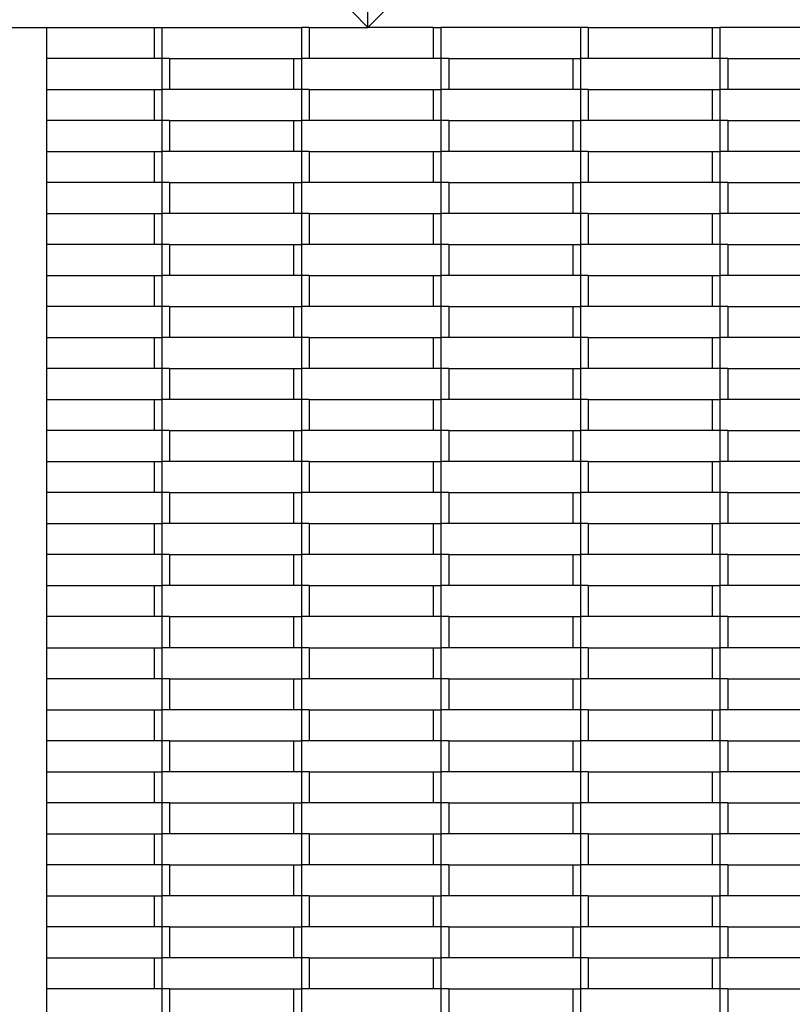
# Model space of a CAD drawing. Units: millimetres. Extents: x -750 to 10254, y -752 to 14600.
# Drawn here: x 3530 to 4028, y 7055 to 7690 of the extents above; entities that cross this region are included whole.
import ezdxf

# ---------------------------------------------------------------- set-up
doc = ezdxf.new("R2010")
doc.units = ezdxf.units.MM
doc.layers.add('InterSystem - drawing', color=7, linetype='Continuous')
doc.layers.add('InterSystem-dimension', color=7, linetype='Continuous')
doc.styles.add('arial', font='arial.ttf')
doc.dimstyles.new('IS_1-50(mm)', dxfattribs={"dimtxt": 100, "dimasz": 100, "dimexe": 10, "dimexo": 50, "dimgap": 10, "dimtad": 1, "dimdec": 0, "dimrnd": 0.5, "dimzin": 0, "dimtxsty": 'arial', "dimcen": 50, "dimclrd": 256, "dimclre": 256, "dimclrt": 256, "dimadec": 1, "dimazin": 0, "dimtfac": 1, "dimtdec": 0, "dimtmove": 0, "dimatfit": 3, "dimfxl": 0, "dimtolj": 1, "dimtzin": 0, "dimlwd": -1, "dimlwe": -1, "dimarcsym": 0})

# ---------------------------------------------------------------- blocks, each defined once
blk = doc.blocks.new('*D9')
at = {"layer": 'Defpoints', "color": 0, "transparency": 16777216}
for p in [(3504.17, 8344.93), (3504.17, 7685.35), (6004.17, 7685.35)]:
    blk.add_point(p, dxfattribs=at)
at = {"layer": 'InterSystem-dimension', "transparency": 16777216}
for p, q in [((3504.17, 7735.35), (3504.17, 8354.93)), ((6004.17, 7735.35), (6004.17, 8354.93)), ((5904.17, 8344.93), (3604.17, 8344.93))]:
    blk.add_line(p, q, dxfattribs=at)
for points in [[(3604.17, 8361.6), (3604.17, 8328.26), (3504.17, 8344.93)], [(5904.17, 8361.6), (5904.17, 8328.26), (6004.17, 8344.93)]]:
    blk.add_solid(points, dxfattribs=at)
at = {"layer": 'InterSystem-dimension', "transparency": 16777216, "insert": (4754.17, 8405.99), "char_height": 100, "attachment_point": 5, "style": 'arial'}
blk.add_mtext('\\A1;2500', dxfattribs=at)

msp = doc.modelspace()

# ---------------------------------------------------------------- linework, layer by layer
at = {"layer": 'InterSystem - drawing'}
for p, q in [((3754.17, 7685.35), (3754.17, 7935.35)), ((3744.17, 7695.35), (3754.17, 7685.35)), ((3764.17, 7695.35), (3754.17, 7685.35)), ((3504.17, 7685.35), (3547.06, 7685.35)), ((3547.06, 7685.35), (3616.28, 7685.35)), ((3547.06, 7665.35), (3547.06, 7685.35)), ((3616.28, 7685.35), (3616.28, 7665.35)), ((3616.28, 7685.35), (3621.28, 7685.35)), ((3621.28, 7685.35), (3621.28, 7665.35)), ((3621.28, 7685.35), (3711.28, 7685.35)), ((3711.28, 7685.35), (3711.28, 7665.35)), ((3716.28, 7685.35), (3711.28, 7685.35)), ((3716.28, 7685.35), (3716.28, 7665.35)), ((3716.28, 7685.35), (3754.17, 7685.35)), ((3796.28, 7685.35), (3754.17, 7685.35)), ((3796.28, 7685.35), (3796.28, 7665.35)), ((3796.28, 7685.35), (3801.28, 7685.35)), ((3801.28, 7685.35), (3801.28, 7665.35)), ((3891.28, 7685.35), (3801.28, 7685.35)), ((3891.28, 7685.35), (3891.28, 7665.35)), ((3896.28, 7685.35), (3891.28, 7685.35)), ((3896.28, 7685.35), (3896.28, 7665.35)), ((3896.28, 7685.35), (3976.28, 7685.35)), ((3976.28, 7685.35), (3976.28, 7665.35)), ((3976.28, 7685.35), (3981.28, 7685.35)), ((3981.28, 7685.35), (3981.28, 7665.35)), ((4071.28, 7685.35), (3981.28, 7685.35)), ((3616.28, 7665.35), (3547.06, 7665.35)), ((3547.06, 7645.35), (3547.06, 7665.35)), ((3621.28, 7665.35), (3616.28, 7665.35)), ((3621.28, 7665.35), (3621.28, 7645.35)), ((3626.28, 7665.35), (3621.28, 7665.35)), ((3626.28, 7665.35), (3626.28, 7645.35)), ((3626.28, 7665.35), (3706.28, 7665.35)), ((3706.28, 7665.35), (3706.28, 7645.35)), ((3706.28, 7665.35), (3711.28, 7665.35)), ((3711.28, 7665.35), (3711.28, 7645.35)), ((3716.28, 7665.35), (3711.28, 7665.35)), ((3796.28, 7665.35), (3716.28, 7665.35)), ((3801.28, 7665.35), (3796.28, 7665.35)), ((3801.28, 7665.35), (3801.28, 7645.35)), ((3806.28, 7665.35), (3801.28, 7665.35)), ((3806.28, 7665.35), (3806.28, 7645.35)), ((3806.28, 7665.35), (3886.28, 7665.35)), ((3886.28, 7665.35), (3886.28, 7645.35)), ((3886.28, 7665.35), (3891.28, 7665.35)), ((3891.28, 7665.35), (3891.28, 7645.35)), ((3896.28, 7665.35), (3891.28, 7665.35)), ((3976.28, 7665.35), (3896.28, 7665.35)), ((3981.28, 7665.35), (3976.28, 7665.35)), ((3981.28, 7665.35), (3981.28, 7645.35)), ((3986.28, 7665.35), (3981.28, 7665.35)), ((3986.28, 7665.35), (3986.28, 7645.35)), ((3986.28, 7665.35), (4066.28, 7665.35)), ((3547.06, 7645.35), (3616.28, 7645.35)), ((3547.06, 7625.35), (3547.06, 7645.35)), ((3616.28, 7645.35), (3616.28, 7625.35)), ((3616.28, 7645.35), (3621.28, 7645.35)), ((3621.28, 7645.35), (3621.28, 7625.35)), ((3626.28, 7645.35), (3621.28, 7645.35)), ((3706.28, 7645.35), (3626.28, 7645.35)), ((3711.28, 7645.35), (3706.28, 7645.35)), ((3711.28, 7645.35), (3711.28, 7625.35)), ((3716.28, 7645.35), (3711.28, 7645.35)), ((3716.28, 7645.35), (3716.28, 7625.35)), ((3716.28, 7645.35), (3796.28, 7645.35)), ((3796.28, 7645.35), (3796.28, 7625.35)), ((3796.28, 7645.35), (3801.28, 7645.35)), ((3801.28, 7645.35), (3801.28, 7625.35)), ((3806.28, 7645.35), (3801.28, 7645.35)), ((3886.28, 7645.35), (3806.28, 7645.35)), ((3891.28, 7645.35), (3886.28, 7645.35)), ((3891.28, 7645.35), (3891.28, 7625.35)), ((3896.28, 7645.35), (3891.28, 7645.35)), ((3896.28, 7645.35), (3896.28, 7625.35)), ((3896.28, 7645.35), (3976.28, 7645.35)), ((3976.28, 7645.35), (3976.28, 7625.35)), ((3976.28, 7645.35), (3981.28, 7645.35)), ((3981.28, 7645.35), (3981.28, 7625.35)), ((3986.28, 7645.35), (3981.28, 7645.35)), ((4066.28, 7645.35), (3986.28, 7645.35)), ((3616.28, 7625.35), (3547.06, 7625.35)), ((3547.06, 7605.35), (3547.06, 7625.35)), ((3621.28, 7625.35), (3616.28, 7625.35)), ((3621.28, 7625.35), (3621.28, 7605.35)), ((3626.28, 7625.35), (3621.28, 7625.35)), ((3626.28, 7625.35), (3626.28, 7605.35)), ((3626.28, 7625.35), (3706.28, 7625.35)), ((3706.28, 7625.35), (3706.28, 7605.35)), ((3706.28, 7625.35), (3711.28, 7625.35)), ((3711.28, 7625.35), (3711.28, 7605.35)), ((3716.28, 7625.35), (3711.28, 7625.35)), ((3796.28, 7625.35), (3716.28, 7625.35)), ((3801.28, 7625.35), (3796.28, 7625.35)), ((3801.28, 7625.35), (3801.28, 7605.35)), ((3806.28, 7625.35), (3801.28, 7625.35)), ((3806.28, 7625.35), (3806.28, 7605.35)), ((3806.28, 7625.35), (3886.28, 7625.35)), ((3886.28, 7625.35), (3886.28, 7605.35)), ((3886.28, 7625.35), (3891.28, 7625.35)), ((3891.28, 7625.35), (3891.28, 7605.35)), ((3896.28, 7625.35), (3891.28, 7625.35)), ((3976.28, 7625.35), (3896.28, 7625.35)), ((3981.28, 7625.35), (3976.28, 7625.35)), ((3981.28, 7625.35), (3981.28, 7605.35)), ((3986.28, 7625.35), (3981.28, 7625.35)), ((3986.28, 7625.35), (3986.28, 7605.35)), ((3986.28, 7625.35), (4066.28, 7625.35)), ((3547.06, 7605.35), (3616.28, 7605.35)), ((3547.06, 7585.35), (3547.06, 7605.35)), ((3616.28, 7605.35), (3616.28, 7585.35)), ((3616.28, 7605.35), (3621.28, 7605.35)), ((3621.28, 7605.35), (3621.28, 7585.35)), ((3626.28, 7605.35), (3621.28, 7605.35)), ((3706.28, 7605.35), (3626.28, 7605.35)), ((3711.28, 7605.35), (3706.28, 7605.35)), ((3711.28, 7605.35), (3711.28, 7585.35)), ((3716.28, 7605.35), (3711.28, 7605.35)), ((3716.28, 7605.35), (3716.28, 7585.35)), ((3716.28, 7605.35), (3796.28, 7605.35)), ((3796.28, 7605.35), (3796.28, 7585.35)), ((3796.28, 7605.35), (3801.28, 7605.35)), ((3801.28, 7605.35), (3801.28, 7585.35)), ((3806.28, 7605.35), (3801.28, 7605.35)), ((3886.28, 7605.35), (3806.28, 7605.35)), ((3891.28, 7605.35), (3886.28, 7605.35)), ((3891.28, 7605.35), (3891.28, 7585.35)), ((3896.28, 7605.35), (3891.28, 7605.35)), ((3896.28, 7605.35), (3896.28, 7585.35)), ((3896.28, 7605.35), (3976.28, 7605.35)), ((3976.28, 7605.35), (3976.28, 7585.35)), ((3976.28, 7605.35), (3981.28, 7605.35)), ((3981.28, 7605.35), (3981.28, 7585.35)), ((3986.28, 7605.35), (3981.28, 7605.35)), ((4066.28, 7605.35), (3986.28, 7605.35)), ((3616.28, 7585.35), (3547.06, 7585.35)), ((3547.06, 7565.35), (3547.06, 7585.35)), ((3621.28, 7585.35), (3616.28, 7585.35)), ((3621.28, 7585.35), (3621.28, 7565.35)), ((3626.28, 7585.35), (3621.28, 7585.35)), ((3626.28, 7585.35), (3626.28, 7565.35)), ((3626.28, 7585.35), (3706.28, 7585.35)), ((3706.28, 7585.35), (3706.28, 7565.35)), ((3706.28, 7585.35), (3711.28, 7585.35)), ((3711.28, 7585.35), (3711.28, 7565.35)), ((3716.28, 7585.35), (3711.28, 7585.35)), ((3796.28, 7585.35), (3716.28, 7585.35)), ((3801.28, 7585.35), (3796.28, 7585.35)), ((3801.28, 7585.35), (3801.28, 7565.35)), ((3806.28, 7585.35), (3801.28, 7585.35)), ((3806.28, 7585.35), (3806.28, 7565.35)), ((3806.28, 7585.35), (3886.28, 7585.35)), ((3886.28, 7585.35), (3886.28, 7565.35)), ((3886.28, 7585.35), (3891.28, 7585.35)), ((3891.28, 7585.35), (3891.28, 7565.35)), ((3896.28, 7585.35), (3891.28, 7585.35)), ((3976.28, 7585.35), (3896.28, 7585.35)), ((3981.28, 7585.35), (3976.28, 7585.35)), ((3981.28, 7585.35), (3981.28, 7565.35)), ((3986.28, 7585.35), (3981.28, 7585.35)), ((3986.28, 7585.35), (3986.28, 7565.35)), ((3986.28, 7585.35), (4066.28, 7585.35)), ((3547.06, 7565.35), (3616.28, 7565.35)), ((3547.06, 7545.35), (3547.06, 7565.35)), ((3616.28, 7565.35), (3616.28, 7545.35)), ((3616.28, 7565.35), (3621.28, 7565.35)), ((3621.28, 7565.35), (3621.28, 7545.35)), ((3626.28, 7565.35), (3621.28, 7565.35)), ((3706.28, 7565.35), (3626.28, 7565.35)), ((3711.28, 7565.35), (3706.28, 7565.35)), ((3711.28, 7565.35), (3711.28, 7545.35)), ((3716.28, 7565.35), (3711.28, 7565.35)), ((3716.28, 7565.35), (3716.28, 7545.35)), ((3716.28, 7565.35), (3796.28, 7565.35)), ((3796.28, 7565.35), (3796.28, 7545.35)), ((3796.28, 7565.35), (3801.28, 7565.35)), ((3801.28, 7565.35), (3801.28, 7545.35)), ((3806.28, 7565.35), (3801.28, 7565.35)), ((3886.28, 7565.35), (3806.28, 7565.35)), ((3891.28, 7565.35), (3886.28, 7565.35)), ((3891.28, 7565.35), (3891.28, 7545.35)), ((3896.28, 7565.35), (3891.28, 7565.35)), ((3896.28, 7565.35), (3896.28, 7545.35)), ((3896.28, 7565.35), (3976.28, 7565.35)), ((3976.28, 7565.35), (3976.28, 7545.35)), ((3976.28, 7565.35), (3981.28, 7565.35)), ((3981.28, 7565.35), (3981.28, 7545.35)), ((3986.28, 7565.35), (3981.28, 7565.35)), ((4066.28, 7565.35), (3986.28, 7565.35)), ((3616.28, 7545.35), (3547.06, 7545.35)), ((3547.06, 7525.35), (3547.06, 7545.35)), ((3621.28, 7545.35), (3616.28, 7545.35)), ((3621.28, 7545.35), (3621.28, 7525.35)), ((3626.28, 7545.35), (3621.28, 7545.35)), ((3626.28, 7545.35), (3626.28, 7525.35)), ((3626.28, 7545.35), (3706.28, 7545.35)), ((3706.28, 7545.35), (3706.28, 7525.35)), ((3706.28, 7545.35), (3711.28, 7545.35)), ((3711.28, 7545.35), (3711.28, 7525.35)), ((3716.28, 7545.35), (3711.28, 7545.35)), ((3796.28, 7545.35), (3716.28, 7545.35)), ((3801.28, 7545.35), (3796.28, 7545.35)), ((3801.28, 7545.35), (3801.28, 7525.35)), ((3806.28, 7545.35), (3801.28, 7545.35)), ((3806.28, 7545.35), (3806.28, 7525.35)), ((3806.28, 7545.35), (3886.28, 7545.35)), ((3886.28, 7545.35), (3886.28, 7525.35)), ((3886.28, 7545.35), (3891.28, 7545.35)), ((3891.28, 7545.35), (3891.28, 7525.35)), ((3896.28, 7545.35), (3891.28, 7545.35)), ((3976.28, 7545.35), (3896.28, 7545.35)), ((3981.28, 7545.35), (3976.28, 7545.35)), ((3981.28, 7545.35), (3981.28, 7525.35)), ((3986.28, 7545.35), (3981.28, 7545.35)), ((3986.28, 7545.35), (3986.28, 7525.35)), ((3986.28, 7545.35), (4066.28, 7545.35)), ((3547.06, 7525.35), (3616.28, 7525.35)), ((3547.06, 7505.35), (3547.06, 7525.35)), ((3616.28, 7525.35), (3616.28, 7505.35)), ((3616.28, 7525.35), (3621.28, 7525.35)), ((3621.28, 7525.35), (3621.28, 7505.35)), ((3626.28, 7525.35), (3621.28, 7525.35)), ((3706.28, 7525.35), (3626.28, 7525.35)), ((3711.28, 7525.35), (3706.28, 7525.35)), ((3711.28, 7525.35), (3711.28, 7505.35)), ((3716.28, 7525.35), (3711.28, 7525.35)), ((3716.28, 7525.35), (3716.28, 7505.35)), ((3716.28, 7525.35), (3796.28, 7525.35)), ((3796.28, 7525.35), (3796.28, 7505.35)), ((3796.28, 7525.35), (3801.28, 7525.35)), ((3801.28, 7525.35), (3801.28, 7505.35)), ((3806.28, 7525.35), (3801.28, 7525.35)), ((3886.28, 7525.35), (3806.28, 7525.35)), ((3891.28, 7525.35), (3886.28, 7525.35)), ((3891.28, 7525.35), (3891.28, 7505.35)), ((3896.28, 7525.35), (3891.28, 7525.35)), ((3896.28, 7525.35), (3896.28, 7505.35)), ((3896.28, 7525.35), (3976.28, 7525.35)), ((3976.28, 7525.35), (3976.28, 7505.35)), ((3976.28, 7525.35), (3981.28, 7525.35)), ((3981.28, 7525.35), (3981.28, 7505.35)), ((3986.28, 7525.35), (3981.28, 7525.35)), ((4066.28, 7525.35), (3986.28, 7525.35)), ((3616.28, 7505.35), (3547.06, 7505.35)), ((3547.06, 7485.35), (3547.06, 7505.35)), ((3621.28, 7505.35), (3616.28, 7505.35)), ((3621.28, 7505.35), (3621.28, 7485.35)), ((3626.28, 7505.35), (3621.28, 7505.35)), ((3626.28, 7505.35), (3626.28, 7485.35)), ((3626.28, 7505.35), (3706.28, 7505.35)), ((3706.28, 7505.35), (3706.28, 7485.35)), ((3706.28, 7505.35), (3711.28, 7505.35)), ((3711.28, 7505.35), (3711.28, 7485.35)), ((3716.28, 7505.35), (3711.28, 7505.35)), ((3796.28, 7505.35), (3716.28, 7505.35)), ((3801.28, 7505.35), (3796.28, 7505.35)), ((3801.28, 7505.35), (3801.28, 7485.35)), ((3806.28, 7505.35), (3801.28, 7505.35)), ((3806.28, 7505.35), (3806.28, 7485.35)), ((3806.28, 7505.35), (3886.28, 7505.35)), ((3886.28, 7505.35), (3886.28, 7485.35)), ((3886.28, 7505.35), (3891.28, 7505.35)), ((3891.28, 7505.35), (3891.28, 7485.35)), ((3896.28, 7505.35), (3891.28, 7505.35)), ((3976.28, 7505.35), (3896.28, 7505.35)), ((3981.28, 7505.35), (3976.28, 7505.35)), ((3981.28, 7505.35), (3981.28, 7485.35)), ((3986.28, 7505.35), (3981.28, 7505.35)), ((3986.28, 7505.35), (3986.28, 7485.35)), ((3986.28, 7505.35), (4066.28, 7505.35)), ((3547.06, 7485.35), (3616.28, 7485.35)), ((3547.06, 7465.35), (3547.06, 7485.35)), ((3616.28, 7485.35), (3616.28, 7465.35)), ((3616.28, 7485.35), (3621.28, 7485.35)), ((3621.28, 7485.35), (3621.28, 7465.35)), ((3626.28, 7485.35), (3621.28, 7485.35)), ((3706.28, 7485.35), (3626.28, 7485.35)), ((3711.28, 7485.35), (3706.28, 7485.35)), ((3711.28, 7485.35), (3711.28, 7465.35)), ((3716.28, 7485.35), (3711.28, 7485.35)), ((3716.28, 7485.35), (3716.28, 7465.35)), ((3716.28, 7485.35), (3796.28, 7485.35)), ((3796.28, 7485.35), (3796.28, 7465.35)), ((3796.28, 7485.35), (3801.28, 7485.35)), ((3801.28, 7485.35), (3801.28, 7465.35)), ((3806.28, 7485.35), (3801.28, 7485.35)), ((3886.28, 7485.35), (3806.28, 7485.35)), ((3891.28, 7485.35), (3886.28, 7485.35)), ((3891.28, 7485.35), (3891.28, 7465.35)), ((3896.28, 7485.35), (3891.28, 7485.35)), ((3896.28, 7485.35), (3896.28, 7465.35)), ((3896.28, 7485.35), (3976.28, 7485.35)), ((3976.28, 7485.35), (3976.28, 7465.35)), ((3976.28, 7485.35), (3981.28, 7485.35)), ((3981.28, 7485.35), (3981.28, 7465.35)), ((3986.28, 7485.35), (3981.28, 7485.35)), ((4066.28, 7485.35), (3986.28, 7485.35)), ((3616.28, 7465.35), (3547.06, 7465.35)), ((3547.06, 7445.35), (3547.06, 7465.35)), ((3621.28, 7465.35), (3616.28, 7465.35)), ((3621.28, 7465.35), (3621.28, 7445.35)), ((3626.28, 7465.35), (3621.28, 7465.35)), ((3626.28, 7465.35), (3626.28, 7445.35)), ((3626.28, 7465.35), (3706.28, 7465.35)), ((3706.28, 7465.35), (3706.28, 7445.35)), ((3706.28, 7465.35), (3711.28, 7465.35)), ((3711.28, 7465.35), (3711.28, 7445.35)), ((3716.28, 7465.35), (3711.28, 7465.35)), ((3796.28, 7465.35), (3716.28, 7465.35)), ((3801.28, 7465.35), (3796.28, 7465.35)), ((3801.28, 7465.35), (3801.28, 7445.35)), ((3806.28, 7465.35), (3801.28, 7465.35)), ((3806.28, 7465.35), (3806.28, 7445.35)), ((3806.28, 7465.35), (3886.28, 7465.35)), ((3886.28, 7465.35), (3886.28, 7445.35)), ((3886.28, 7465.35), (3891.28, 7465.35)), ((3891.28, 7465.35), (3891.28, 7445.35)), ((3896.28, 7465.35), (3891.28, 7465.35)), ((3976.28, 7465.35), (3896.28, 7465.35)), ((3981.28, 7465.35), (3976.28, 7465.35)), ((3981.28, 7465.35), (3981.28, 7445.35)), ((3986.28, 7465.35), (3981.28, 7465.35)), ((3986.28, 7465.35), (3986.28, 7445.35)), ((3986.28, 7465.35), (4066.28, 7465.35)), ((3547.06, 7445.35), (3616.28, 7445.35)), ((3547.06, 7425.35), (3547.06, 7445.35)), ((3616.28, 7445.35), (3616.28, 7425.35)), ((3616.28, 7445.35), (3621.28, 7445.35)), ((3621.28, 7445.35), (3621.28, 7425.35)), ((3626.28, 7445.35), (3621.28, 7445.35)), ((3706.28, 7445.35), (3626.28, 7445.35)), ((3711.28, 7445.35), (3706.28, 7445.35)), ((3711.28, 7445.35), (3711.28, 7425.35)), ((3716.28, 7445.35), (3711.28, 7445.35)), ((3716.28, 7445.35), (3716.28, 7425.35)), ((3716.28, 7445.35), (3796.28, 7445.35)), ((3796.28, 7445.35), (3796.28, 7425.35)), ((3796.28, 7445.35), (3801.28, 7445.35)), ((3801.28, 7445.35), (3801.28, 7425.35)), ((3806.28, 7445.35), (3801.28, 7445.35)), ((3886.28, 7445.35), (3806.28, 7445.35)), ((3891.28, 7445.35), (3886.28, 7445.35)), ((3891.28, 7445.35), (3891.28, 7425.35)), ((3896.28, 7445.35), (3891.28, 7445.35)), ((3896.28, 7445.35), (3896.28, 7425.35)), ((3896.28, 7445.35), (3976.28, 7445.35)), ((3976.28, 7445.35), (3976.28, 7425.35)), ((3976.28, 7445.35), (3981.28, 7445.35)), ((3981.28, 7445.35), (3981.28, 7425.35)), ((3986.28, 7445.35), (3981.28, 7445.35)), ((4066.28, 7445.35), (3986.28, 7445.35)), ((3616.28, 7425.35), (3547.06, 7425.35)), ((3547.06, 7405.35), (3547.06, 7425.35)), ((3621.28, 7425.35), (3616.28, 7425.35)), ((3621.28, 7425.35), (3621.28, 7405.35)), ((3626.28, 7425.35), (3621.28, 7425.35)), ((3626.28, 7425.35), (3626.28, 7405.35)), ((3626.28, 7425.35), (3706.28, 7425.35)), ((3706.28, 7425.35), (3706.28, 7405.35)), ((3706.28, 7425.35), (3711.28, 7425.35)), ((3711.28, 7425.35), (3711.28, 7405.35)), ((3716.28, 7425.35), (3711.28, 7425.35)), ((3796.28, 7425.35), (3716.28, 7425.35)), ((3801.28, 7425.35), (3796.28, 7425.35)), ((3801.28, 7425.35), (3801.28, 7405.35)), ((3806.28, 7425.35), (3801.28, 7425.35)), ((3806.28, 7425.35), (3806.28, 7405.35)), ((3806.28, 7425.35), (3886.28, 7425.35)), ((3886.28, 7425.35), (3886.28, 7405.35)), ((3886.28, 7425.35), (3891.28, 7425.35)), ((3891.28, 7425.35), (3891.28, 7405.35)), ((3896.28, 7425.35), (3891.28, 7425.35)), ((3976.28, 7425.35), (3896.28, 7425.35)), ((3981.28, 7425.35), (3976.28, 7425.35)), ((3981.28, 7425.35), (3981.28, 7405.35)), ((3986.28, 7425.35), (3981.28, 7425.35)), ((3986.28, 7425.35), (3986.28, 7405.35)), ((3986.28, 7425.35), (4066.28, 7425.35)), ((3547.06, 7405.35), (3616.28, 7405.35)), ((3547.06, 7385.35), (3547.06, 7405.35)), ((3616.28, 7405.35), (3616.28, 7385.35)), ((3616.28, 7405.35), (3621.28, 7405.35)), ((3621.28, 7405.35), (3621.28, 7385.35)), ((3626.28, 7405.35), (3621.28, 7405.35)), ((3706.28, 7405.35), (3626.28, 7405.35)), ((3711.28, 7405.35), (3706.28, 7405.35)), ((3711.28, 7405.35), (3711.28, 7385.35)), ((3716.28, 7405.35), (3711.28, 7405.35)), ((3716.28, 7405.35), (3716.28, 7385.35)), ((3716.28, 7405.35), (3796.28, 7405.35)), ((3796.28, 7405.35), (3796.28, 7385.35)), ((3796.28, 7405.35), (3801.28, 7405.35)), ((3801.28, 7405.35), (3801.28, 7385.35)), ((3806.28, 7405.35), (3801.28, 7405.35)), ((3886.28, 7405.35), (3806.28, 7405.35)), ((3891.28, 7405.35), (3886.28, 7405.35)), ((3891.28, 7405.35), (3891.28, 7385.35)), ((3896.28, 7405.35), (3891.28, 7405.35)), ((3896.28, 7405.35), (3896.28, 7385.35)), ((3896.28, 7405.35), (3976.28, 7405.35)), ((3976.28, 7405.35), (3976.28, 7385.35)), ((3976.28, 7405.35), (3981.28, 7405.35)), ((3981.28, 7405.35), (3981.28, 7385.35)), ((3986.28, 7405.35), (3981.28, 7405.35)), ((4066.28, 7405.35), (3986.28, 7405.35)), ((3616.28, 7385.35), (3547.06, 7385.35)), ((3547.06, 7365.35), (3547.06, 7385.35)), ((3621.28, 7385.35), (3616.28, 7385.35)), ((3621.28, 7385.35), (3621.28, 7365.35)), ((3626.28, 7385.35), (3621.28, 7385.35)), ((3626.28, 7385.35), (3626.28, 7365.35)), ((3626.28, 7385.35), (3706.28, 7385.35)), ((3706.28, 7385.35), (3706.28, 7365.35)), ((3706.28, 7385.35), (3711.28, 7385.35)), ((3711.28, 7385.35), (3711.28, 7365.35)), ((3716.28, 7385.35), (3711.28, 7385.35)), ((3796.28, 7385.35), (3716.28, 7385.35)), ((3801.28, 7385.35), (3796.28, 7385.35)), ((3801.28, 7385.35), (3801.28, 7365.35)), ((3806.28, 7385.35), (3801.28, 7385.35)), ((3806.28, 7385.35), (3806.28, 7365.35)), ((3806.28, 7385.35), (3886.28, 7385.35)), ((3886.28, 7385.35), (3886.28, 7365.35)), ((3886.28, 7385.35), (3891.28, 7385.35)), ((3891.28, 7385.35), (3891.28, 7365.35)), ((3896.28, 7385.35), (3891.28, 7385.35)), ((3976.28, 7385.35), (3896.28, 7385.35)), ((3981.28, 7385.35), (3976.28, 7385.35)), ((3981.28, 7385.35), (3981.28, 7365.35)), ((3986.28, 7385.35), (3981.28, 7385.35)), ((3986.28, 7385.35), (3986.28, 7365.35)), ((3986.28, 7385.35), (4066.28, 7385.35)), ((3547.06, 7365.35), (3616.28, 7365.35)), ((3547.06, 7345.35), (3547.06, 7365.35)), ((3616.28, 7365.35), (3616.28, 7345.35)), ((3616.28, 7365.35), (3621.28, 7365.35)), ((3621.28, 7365.35), (3621.28, 7345.35)), ((3626.28, 7365.35), (3621.28, 7365.35)), ((3706.28, 7365.35), (3626.28, 7365.35)), ((3711.28, 7365.35), (3706.28, 7365.35)), ((3711.28, 7365.35), (3711.28, 7345.35)), ((3716.28, 7365.35), (3711.28, 7365.35)), ((3716.28, 7365.35), (3716.28, 7345.35)), ((3716.28, 7365.35), (3796.28, 7365.35)), ((3796.28, 7365.35), (3796.28, 7345.35)), ((3796.28, 7365.35), (3801.28, 7365.35)), ((3801.28, 7365.35), (3801.28, 7345.35)), ((3806.28, 7365.35), (3801.28, 7365.35)), ((3886.28, 7365.35), (3806.28, 7365.35)), ((3891.28, 7365.35), (3886.28, 7365.35)), ((3891.28, 7365.35), (3891.28, 7345.35)), ((3896.28, 7365.35), (3891.28, 7365.35)), ((3896.28, 7365.35), (3896.28, 7345.35)), ((3896.28, 7365.35), (3976.28, 7365.35)), ((3976.28, 7365.35), (3976.28, 7345.35)), ((3976.28, 7365.35), (3981.28, 7365.35)), ((3981.28, 7365.35), (3981.28, 7345.35)), ((3986.28, 7365.35), (3981.28, 7365.35)), ((4066.28, 7365.35), (3986.28, 7365.35)), ((3616.28, 7345.35), (3547.06, 7345.35)), ((3547.06, 7325.35), (3547.06, 7345.35)), ((3621.28, 7345.35), (3616.28, 7345.35)), ((3621.28, 7345.35), (3621.28, 7325.35)), ((3626.28, 7345.35), (3621.28, 7345.35)), ((3626.28, 7345.35), (3626.28, 7325.35)), ((3626.28, 7345.35), (3706.28, 7345.35)), ((3706.28, 7345.35), (3706.28, 7325.35)), ((3706.28, 7345.35), (3711.28, 7345.35)), ((3711.28, 7345.35), (3711.28, 7325.35)), ((3716.28, 7345.35), (3711.28, 7345.35)), ((3796.28, 7345.35), (3716.28, 7345.35)), ((3801.28, 7345.35), (3796.28, 7345.35)), ((3801.28, 7345.35), (3801.28, 7325.35)), ((3806.28, 7345.35), (3801.28, 7345.35)), ((3806.28, 7345.35), (3806.28, 7325.35)), ((3806.28, 7345.35), (3886.28, 7345.35)), ((3886.28, 7345.35), (3886.28, 7325.35)), ((3886.28, 7345.35), (3891.28, 7345.35)), ((3891.28, 7345.35), (3891.28, 7325.35)), ((3896.28, 7345.35), (3891.28, 7345.35)), ((3976.28, 7345.35), (3896.28, 7345.35)), ((3981.28, 7345.35), (3976.28, 7345.35)), ((3981.28, 7345.35), (3981.28, 7325.35)), ((3986.28, 7345.35), (3981.28, 7345.35)), ((3986.28, 7345.35), (3986.28, 7325.35)), ((3986.28, 7345.35), (4066.28, 7345.35)), ((3547.06, 7325.35), (3616.28, 7325.35)), ((3547.06, 7305.35), (3547.06, 7325.35)), ((3616.28, 7325.35), (3616.28, 7305.35)), ((3616.28, 7325.35), (3621.28, 7325.35)), ((3621.28, 7325.35), (3621.28, 7305.35)), ((3626.28, 7325.35), (3621.28, 7325.35)), ((3706.28, 7325.35), (3626.28, 7325.35)), ((3711.28, 7325.35), (3706.28, 7325.35)), ((3711.28, 7325.35), (3711.28, 7305.35)), ((3716.28, 7325.35), (3711.28, 7325.35)), ((3716.28, 7325.35), (3716.28, 7305.35)), ((3716.28, 7325.35), (3796.28, 7325.35)), ((3796.28, 7325.35), (3796.28, 7305.35)), ((3796.28, 7325.35), (3801.28, 7325.35)), ((3801.28, 7325.35), (3801.28, 7305.35)), ((3806.28, 7325.35), (3801.28, 7325.35)), ((3886.28, 7325.35), (3806.28, 7325.35)), ((3891.28, 7325.35), (3886.28, 7325.35)), ((3891.28, 7325.35), (3891.28, 7305.35)), ((3896.28, 7325.35), (3891.28, 7325.35)), ((3896.28, 7325.35), (3896.28, 7305.35)), ((3896.28, 7325.35), (3976.28, 7325.35)), ((3976.28, 7325.35), (3976.28, 7305.35)), ((3976.28, 7325.35), (3981.28, 7325.35)), ((3981.28, 7325.35), (3981.28, 7305.35)), ((3986.28, 7325.35), (3981.28, 7325.35)), ((4066.28, 7325.35), (3986.28, 7325.35)), ((3616.28, 7305.35), (3547.06, 7305.35)), ((3547.06, 7285.35), (3547.06, 7305.35)), ((3621.28, 7305.35), (3616.28, 7305.35)), ((3621.28, 7305.35), (3621.28, 7285.35)), ((3626.28, 7305.35), (3621.28, 7305.35)), ((3626.28, 7305.35), (3626.28, 7285.35)), ((3626.28, 7305.35), (3706.28, 7305.35)), ((3706.28, 7305.35), (3706.28, 7285.35)), ((3706.28, 7305.35), (3711.28, 7305.35)), ((3711.28, 7305.35), (3711.28, 7285.35)), ((3716.28, 7305.35), (3711.28, 7305.35)), ((3796.28, 7305.35), (3716.28, 7305.35)), ((3801.28, 7305.35), (3796.28, 7305.35)), ((3801.28, 7305.35), (3801.28, 7285.35)), ((3806.28, 7305.35), (3801.28, 7305.35)), ((3806.28, 7305.35), (3806.28, 7285.35)), ((3806.28, 7305.35), (3886.28, 7305.35)), ((3886.28, 7305.35), (3886.28, 7285.35)), ((3886.28, 7305.35), (3891.28, 7305.35)), ((3891.28, 7305.35), (3891.28, 7285.35)), ((3896.28, 7305.35), (3891.28, 7305.35)), ((3976.28, 7305.35), (3896.28, 7305.35)), ((3981.28, 7305.35), (3976.28, 7305.35)), ((3981.28, 7305.35), (3981.28, 7285.35)), ((3986.28, 7305.35), (3981.28, 7305.35)), ((3986.28, 7305.35), (3986.28, 7285.35)), ((3986.28, 7305.35), (4066.28, 7305.35)), ((3547.06, 7285.35), (3616.28, 7285.35)), ((3547.06, 7265.35), (3547.06, 7285.35)), ((3616.28, 7285.35), (3616.28, 7265.35)), ((3616.28, 7285.35), (3621.28, 7285.35)), ((3621.28, 7285.35), (3621.28, 7265.35)), ((3626.28, 7285.35), (3621.28, 7285.35)), ((3706.28, 7285.35), (3626.28, 7285.35)), ((3711.28, 7285.35), (3706.28, 7285.35)), ((3711.28, 7285.35), (3711.28, 7265.35)), ((3716.28, 7285.35), (3711.28, 7285.35)), ((3716.28, 7285.35), (3716.28, 7265.35)), ((3716.28, 7285.35), (3796.28, 7285.35)), ((3796.28, 7285.35), (3796.28, 7265.35)), ((3796.28, 7285.35), (3801.28, 7285.35)), ((3801.28, 7285.35), (3801.28, 7265.35)), ((3806.28, 7285.35), (3801.28, 7285.35)), ((3886.28, 7285.35), (3806.28, 7285.35)), ((3891.28, 7285.35), (3886.28, 7285.35)), ((3891.28, 7285.35), (3891.28, 7265.35)), ((3896.28, 7285.35), (3891.28, 7285.35)), ((3896.28, 7285.35), (3896.28, 7265.35)), ((3896.28, 7285.35), (3976.28, 7285.35)), ((3976.28, 7285.35), (3976.28, 7265.35)), ((3976.28, 7285.35), (3981.28, 7285.35)), ((3981.28, 7285.35), (3981.28, 7265.35)), ((3986.28, 7285.35), (3981.28, 7285.35)), ((4066.28, 7285.35), (3986.28, 7285.35)), ((3616.28, 7265.35), (3547.06, 7265.35)), ((3547.06, 7245.35), (3547.06, 7265.35)), ((3621.28, 7265.35), (3616.28, 7265.35)), ((3621.28, 7265.35), (3621.28, 7245.35)), ((3626.28, 7265.35), (3621.28, 7265.35)), ((3626.28, 7265.35), (3626.28, 7245.35)), ((3626.28, 7265.35), (3706.28, 7265.35)), ((3706.28, 7265.35), (3706.28, 7245.35)), ((3706.28, 7265.35), (3711.28, 7265.35)), ((3711.28, 7265.35), (3711.28, 7245.35)), ((3716.28, 7265.35), (3711.28, 7265.35)), ((3796.28, 7265.35), (3716.28, 7265.35)), ((3801.28, 7265.35), (3796.28, 7265.35)), ((3801.28, 7265.35), (3801.28, 7245.35)), ((3806.28, 7265.35), (3801.28, 7265.35)), ((3806.28, 7265.35), (3806.28, 7245.35)), ((3806.28, 7265.35), (3886.28, 7265.35)), ((3886.28, 7265.35), (3886.28, 7245.35)), ((3886.28, 7265.35), (3891.28, 7265.35)), ((3891.28, 7265.35), (3891.28, 7245.35)), ((3896.28, 7265.35), (3891.28, 7265.35)), ((3976.28, 7265.35), (3896.28, 7265.35)), ((3981.28, 7265.35), (3976.28, 7265.35)), ((3981.28, 7265.35), (3981.28, 7245.35)), ((3986.28, 7265.35), (3981.28, 7265.35)), ((3986.28, 7265.35), (3986.28, 7245.35)), ((3986.28, 7265.35), (4066.28, 7265.35)), ((3547.06, 7245.35), (3616.28, 7245.35)), ((3547.06, 7225.35), (3547.06, 7245.35)), ((3616.28, 7245.35), (3616.28, 7225.35)), ((3616.28, 7245.35), (3621.28, 7245.35)), ((3621.28, 7245.35), (3621.28, 7225.35)), ((3626.28, 7245.35), (3621.28, 7245.35)), ((3706.28, 7245.35), (3626.28, 7245.35)), ((3711.28, 7245.35), (3706.28, 7245.35)), ((3711.28, 7245.35), (3711.28, 7225.35)), ((3716.28, 7245.35), (3711.28, 7245.35)), ((3716.28, 7245.35), (3716.28, 7225.35)), ((3716.28, 7245.35), (3796.28, 7245.35)), ((3796.28, 7245.35), (3796.28, 7225.35)), ((3796.28, 7245.35), (3801.28, 7245.35)), ((3801.28, 7245.35), (3801.28, 7225.35)), ((3806.28, 7245.35), (3801.28, 7245.35)), ((3886.28, 7245.35), (3806.28, 7245.35)), ((3891.28, 7245.35), (3886.28, 7245.35)), ((3891.28, 7245.35), (3891.28, 7225.35)), ((3896.28, 7245.35), (3891.28, 7245.35)), ((3896.28, 7245.35), (3896.28, 7225.35)), ((3896.28, 7245.35), (3976.28, 7245.35)), ((3976.28, 7245.35), (3976.28, 7225.35)), ((3976.28, 7245.35), (3981.28, 7245.35)), ((3981.28, 7245.35), (3981.28, 7225.35)), ((3986.28, 7245.35), (3981.28, 7245.35)), ((4066.28, 7245.35), (3986.28, 7245.35)), ((3616.28, 7225.35), (3547.06, 7225.35)), ((3547.06, 7205.35), (3547.06, 7225.35)), ((3621.28, 7225.35), (3616.28, 7225.35)), ((3621.28, 7225.35), (3621.28, 7205.35)), ((3626.28, 7225.35), (3621.28, 7225.35)), ((3626.28, 7225.35), (3626.28, 7205.35)), ((3626.28, 7225.35), (3706.28, 7225.35)), ((3706.28, 7225.35), (3706.28, 7205.35)), ((3706.28, 7225.35), (3711.28, 7225.35)), ((3711.28, 7225.35), (3711.28, 7205.35)), ((3716.28, 7225.35), (3711.28, 7225.35)), ((3796.28, 7225.35), (3716.28, 7225.35)), ((3801.28, 7225.35), (3796.28, 7225.35)), ((3801.28, 7225.35), (3801.28, 7205.35)), ((3806.28, 7225.35), (3801.28, 7225.35)), ((3806.28, 7225.35), (3806.28, 7205.35)), ((3806.28, 7225.35), (3886.28, 7225.35)), ((3886.28, 7225.35), (3886.28, 7205.35)), ((3886.28, 7225.35), (3891.28, 7225.35)), ((3891.28, 7225.35), (3891.28, 7205.35)), ((3896.28, 7225.35), (3891.28, 7225.35)), ((3976.28, 7225.35), (3896.28, 7225.35)), ((3981.28, 7225.35), (3976.28, 7225.35)), ((3981.28, 7225.35), (3981.28, 7205.35)), ((3986.28, 7225.35), (3981.28, 7225.35)), ((3986.28, 7225.35), (3986.28, 7205.35)), ((3986.28, 7225.35), (4066.28, 7225.35)), ((3547.06, 7205.35), (3616.28, 7205.35)), ((3547.06, 7185.35), (3547.06, 7205.35)), ((3616.28, 7205.35), (3616.28, 7185.35)), ((3616.28, 7205.35), (3621.28, 7205.35)), ((3621.28, 7205.35), (3621.28, 7185.35)), ((3626.28, 7205.35), (3621.28, 7205.35)), ((3706.28, 7205.35), (3626.28, 7205.35)), ((3711.28, 7205.35), (3706.28, 7205.35)), ((3711.28, 7205.35), (3711.28, 7185.35)), ((3716.28, 7205.35), (3711.28, 7205.35)), ((3716.28, 7205.35), (3716.28, 7185.35)), ((3716.28, 7205.35), (3796.28, 7205.35)), ((3796.28, 7205.35), (3796.28, 7185.35)), ((3796.28, 7205.35), (3801.28, 7205.35)), ((3801.28, 7205.35), (3801.28, 7185.35)), ((3806.28, 7205.35), (3801.28, 7205.35)), ((3886.28, 7205.35), (3806.28, 7205.35)), ((3891.28, 7205.35), (3886.28, 7205.35)), ((3891.28, 7205.35), (3891.28, 7185.35)), ((3896.28, 7205.35), (3891.28, 7205.35)), ((3896.28, 7205.35), (3896.28, 7185.35)), ((3896.28, 7205.35), (3976.28, 7205.35)), ((3976.28, 7205.35), (3976.28, 7185.35)), ((3976.28, 7205.35), (3981.28, 7205.35)), ((3981.28, 7205.35), (3981.28, 7185.35)), ((3986.28, 7205.35), (3981.28, 7205.35)), ((4066.28, 7205.35), (3986.28, 7205.35)), ((3616.28, 7185.35), (3547.06, 7185.35)), ((3547.06, 7165.35), (3547.06, 7185.35)), ((3621.28, 7185.35), (3616.28, 7185.35)), ((3621.28, 7185.35), (3621.28, 7165.35)), ((3626.28, 7185.35), (3621.28, 7185.35)), ((3626.28, 7185.35), (3626.28, 7165.35)), ((3626.28, 7185.35), (3706.28, 7185.35)), ((3706.28, 7185.35), (3706.28, 7165.35)), ((3706.28, 7185.35), (3711.28, 7185.35)), ((3711.28, 7185.35), (3711.28, 7165.35)), ((3716.28, 7185.35), (3711.28, 7185.35)), ((3796.28, 7185.35), (3716.28, 7185.35)), ((3801.28, 7185.35), (3796.28, 7185.35)), ((3801.28, 7185.35), (3801.28, 7165.35)), ((3806.28, 7185.35), (3801.28, 7185.35)), ((3806.28, 7185.35), (3806.28, 7165.35)), ((3806.28, 7185.35), (3886.28, 7185.35)), ((3886.28, 7185.35), (3886.28, 7165.35)), ((3886.28, 7185.35), (3891.28, 7185.35)), ((3891.28, 7185.35), (3891.28, 7165.35)), ((3896.28, 7185.35), (3891.28, 7185.35)), ((3976.28, 7185.35), (3896.28, 7185.35)), ((3981.28, 7185.35), (3976.28, 7185.35)), ((3981.28, 7185.35), (3981.28, 7165.35)), ((3986.28, 7185.35), (3981.28, 7185.35)), ((3986.28, 7185.35), (3986.28, 7165.35)), ((3986.28, 7185.35), (4066.28, 7185.35)), ((3547.06, 7165.35), (3616.28, 7165.35)), ((3547.06, 7145.35), (3547.06, 7165.35)), ((3616.28, 7165.35), (3616.28, 7145.35)), ((3616.28, 7165.35), (3621.28, 7165.35)), ((3621.28, 7165.35), (3621.28, 7145.35)), ((3626.28, 7165.35), (3621.28, 7165.35)), ((3706.28, 7165.35), (3626.28, 7165.35)), ((3711.28, 7165.35), (3706.28, 7165.35)), ((3711.28, 7165.35), (3711.28, 7145.35)), ((3716.28, 7165.35), (3711.28, 7165.35)), ((3716.28, 7165.35), (3716.28, 7145.35)), ((3716.28, 7165.35), (3796.28, 7165.35)), ((3796.28, 7165.35), (3796.28, 7145.35)), ((3796.28, 7165.35), (3801.28, 7165.35)), ((3801.28, 7165.35), (3801.28, 7145.35)), ((3806.28, 7165.35), (3801.28, 7165.35)), ((3886.28, 7165.35), (3806.28, 7165.35)), ((3891.28, 7165.35), (3886.28, 7165.35)), ((3891.28, 7165.35), (3891.28, 7145.35)), ((3896.28, 7165.35), (3891.28, 7165.35)), ((3896.28, 7165.35), (3896.28, 7145.35)), ((3896.28, 7165.35), (3976.28, 7165.35)), ((3976.28, 7165.35), (3976.28, 7145.35)), ((3976.28, 7165.35), (3981.28, 7165.35)), ((3981.28, 7165.35), (3981.28, 7145.35)), ((3986.28, 7165.35), (3981.28, 7165.35)), ((4066.28, 7165.35), (3986.28, 7165.35)), ((3616.28, 7145.35), (3547.06, 7145.35)), ((3547.06, 7125.35), (3547.06, 7145.35)), ((3621.28, 7145.35), (3616.28, 7145.35)), ((3621.28, 7145.35), (3621.28, 7125.35)), ((3626.28, 7145.35), (3621.28, 7145.35)), ((3626.28, 7145.35), (3626.28, 7125.35)), ((3626.28, 7145.35), (3706.28, 7145.35)), ((3706.28, 7145.35), (3706.28, 7125.35)), ((3706.28, 7145.35), (3711.28, 7145.35)), ((3711.28, 7145.35), (3711.28, 7125.35)), ((3716.28, 7145.35), (3711.28, 7145.35)), ((3796.28, 7145.35), (3716.28, 7145.35)), ((3801.28, 7145.35), (3796.28, 7145.35)), ((3801.28, 7145.35), (3801.28, 7125.35)), ((3806.28, 7145.35), (3801.28, 7145.35)), ((3806.28, 7145.35), (3806.28, 7125.35)), ((3806.28, 7145.35), (3886.28, 7145.35)), ((3886.28, 7145.35), (3886.28, 7125.35)), ((3886.28, 7145.35), (3891.28, 7145.35)), ((3891.28, 7145.35), (3891.28, 7125.35)), ((3896.28, 7145.35), (3891.28, 7145.35)), ((3976.28, 7145.35), (3896.28, 7145.35)), ((3981.28, 7145.35), (3976.28, 7145.35)), ((3981.28, 7145.35), (3981.28, 7125.35)), ((3986.28, 7145.35), (3981.28, 7145.35)), ((3986.28, 7145.35), (3986.28, 7125.35)), ((3986.28, 7145.35), (4066.28, 7145.35)), ((3547.06, 7125.35), (3616.28, 7125.35)), ((3547.06, 7105.35), (3547.06, 7125.35)), ((3616.28, 7125.35), (3616.28, 7105.35)), ((3616.28, 7125.35), (3621.28, 7125.35)), ((3621.28, 7125.35), (3621.28, 7105.35)), ((3626.28, 7125.35), (3621.28, 7125.35)), ((3706.28, 7125.35), (3626.28, 7125.35)), ((3711.28, 7125.35), (3706.28, 7125.35)), ((3711.28, 7125.35), (3711.28, 7105.35)), ((3716.28, 7125.35), (3711.28, 7125.35)), ((3716.28, 7125.35), (3716.28, 7105.35)), ((3716.28, 7125.35), (3796.28, 7125.35)), ((3796.28, 7125.35), (3796.28, 7105.35)), ((3796.28, 7125.35), (3801.28, 7125.35)), ((3801.28, 7125.35), (3801.28, 7105.35)), ((3806.28, 7125.35), (3801.28, 7125.35)), ((3886.28, 7125.35), (3806.28, 7125.35)), ((3891.28, 7125.35), (3886.28, 7125.35)), ((3891.28, 7125.35), (3891.28, 7105.35)), ((3896.28, 7125.35), (3891.28, 7125.35)), ((3896.28, 7125.35), (3896.28, 7105.35)), ((3896.28, 7125.35), (3976.28, 7125.35)), ((3976.28, 7125.35), (3976.28, 7105.35)), ((3976.28, 7125.35), (3981.28, 7125.35)), ((3981.28, 7125.35), (3981.28, 7105.35)), ((3986.28, 7125.35), (3981.28, 7125.35)), ((4066.28, 7125.35), (3986.28, 7125.35)), ((3616.28, 7105.35), (3547.06, 7105.35)), ((3547.06, 7085.35), (3547.06, 7105.35)), ((3621.28, 7105.35), (3616.28, 7105.35)), ((3621.28, 7105.35), (3621.28, 7085.35)), ((3626.28, 7105.35), (3621.28, 7105.35)), ((3626.28, 7105.35), (3626.28, 7085.35)), ((3626.28, 7105.35), (3706.28, 7105.35)), ((3706.28, 7105.35), (3706.28, 7085.35)), ((3706.28, 7105.35), (3711.28, 7105.35)), ((3711.28, 7105.35), (3711.28, 7085.35)), ((3716.28, 7105.35), (3711.28, 7105.35)), ((3796.28, 7105.35), (3716.28, 7105.35)), ((3801.28, 7105.35), (3796.28, 7105.35)), ((3801.28, 7105.35), (3801.28, 7085.35)), ((3806.28, 7105.35), (3801.28, 7105.35)), ((3806.28, 7105.35), (3806.28, 7085.35)), ((3806.28, 7105.35), (3886.28, 7105.35)), ((3886.28, 7105.35), (3886.28, 7085.35)), ((3886.28, 7105.35), (3891.28, 7105.35)), ((3891.28, 7105.35), (3891.28, 7085.35)), ((3896.28, 7105.35), (3891.28, 7105.35)), ((3976.28, 7105.35), (3896.28, 7105.35)), ((3981.28, 7105.35), (3976.28, 7105.35)), ((3981.28, 7105.35), (3981.28, 7085.35)), ((3986.28, 7105.35), (3981.28, 7105.35)), ((3986.28, 7105.35), (3986.28, 7085.35)), ((3986.28, 7105.35), (4066.28, 7105.35)), ((3547.06, 7085.35), (3616.28, 7085.35)), ((3547.06, 7065.35), (3547.06, 7085.35)), ((3616.28, 7085.35), (3616.28, 7065.35)), ((3616.28, 7085.35), (3621.28, 7085.35)), ((3621.28, 7085.35), (3621.28, 7065.35)), ((3626.28, 7085.35), (3621.28, 7085.35)), ((3706.28, 7085.35), (3626.28, 7085.35)), ((3711.28, 7085.35), (3706.28, 7085.35)), ((3711.28, 7085.35), (3711.28, 7065.35)), ((3716.28, 7085.35), (3711.28, 7085.35)), ((3716.28, 7085.35), (3716.28, 7065.35)), ((3716.28, 7085.35), (3796.28, 7085.35)), ((3796.28, 7085.35), (3796.28, 7065.35)), ((3796.28, 7085.35), (3801.28, 7085.35)), ((3801.28, 7085.35), (3801.28, 7065.35)), ((3806.28, 7085.35), (3801.28, 7085.35)), ((3886.28, 7085.35), (3806.28, 7085.35)), ((3891.28, 7085.35), (3886.28, 7085.35)), ((3891.28, 7085.35), (3891.28, 7065.35)), ((3896.28, 7085.35), (3891.28, 7085.35)), ((3896.28, 7085.35), (3896.28, 7065.35)), ((3896.28, 7085.35), (3976.28, 7085.35)), ((3976.28, 7085.35), (3976.28, 7065.35)), ((3976.28, 7085.35), (3981.28, 7085.35)), ((3981.28, 7085.35), (3981.28, 7065.35)), ((3986.28, 7085.35), (3981.28, 7085.35)), ((4066.28, 7085.35), (3986.28, 7085.35)), ((3616.28, 7065.35), (3547.06, 7065.35)), ((3547.06, 7045.35), (3547.06, 7065.35)), ((3621.28, 7065.35), (3616.28, 7065.35)), ((3621.28, 7065.35), (3621.28, 7045.35)), ((3626.28, 7065.35), (3621.28, 7065.35)), ((3626.28, 7065.35), (3626.28, 7045.35)), ((3626.28, 7065.35), (3706.28, 7065.35)), ((3706.28, 7065.35), (3706.28, 7045.35)), ((3706.28, 7065.35), (3711.28, 7065.35)), ((3711.28, 7065.35), (3711.28, 7045.35)), ((3716.28, 7065.35), (3711.28, 7065.35)), ((3796.28, 7065.35), (3716.28, 7065.35)), ((3801.28, 7065.35), (3796.28, 7065.35)), ((3801.28, 7065.35), (3801.28, 7045.35)), ((3806.28, 7065.35), (3801.28, 7065.35)), ((3806.28, 7065.35), (3806.28, 7045.35)), ((3806.28, 7065.35), (3886.28, 7065.35)), ((3886.28, 7065.35), (3886.28, 7045.35)), ((3886.28, 7065.35), (3891.28, 7065.35)), ((3891.28, 7065.35), (3891.28, 7045.35)), ((3896.28, 7065.35), (3891.28, 7065.35)), ((3976.28, 7065.35), (3896.28, 7065.35)), ((3981.28, 7065.35), (3976.28, 7065.35)), ((3981.28, 7065.35), (3981.28, 7045.35)), ((3986.28, 7065.35), (3981.28, 7065.35)), ((3986.28, 7065.35), (3986.28, 7045.35)), ((3986.28, 7065.35), (4066.28, 7065.35))]:
    msp.add_line(p, q, dxfattribs=at)

# ---------------------------------------------------------------- dimensions: what is measured, and where the dimension line sits
at = {"layer": 'InterSystem-dimension'}
dim = msp.add_linear_dim(base=(3504.17, 8344.93), p1=(6004.17, 7685.35), p2=(3504.17, 7685.35), dimstyle='IS_1-50(mm)', dxfattribs=at)
dim.commit()
dim.dimension.update_dxf_attribs({"geometry": '*D9', "text_midpoint": (4754.17, 8405.99)})

doc.saveas('drawing.dxf')
